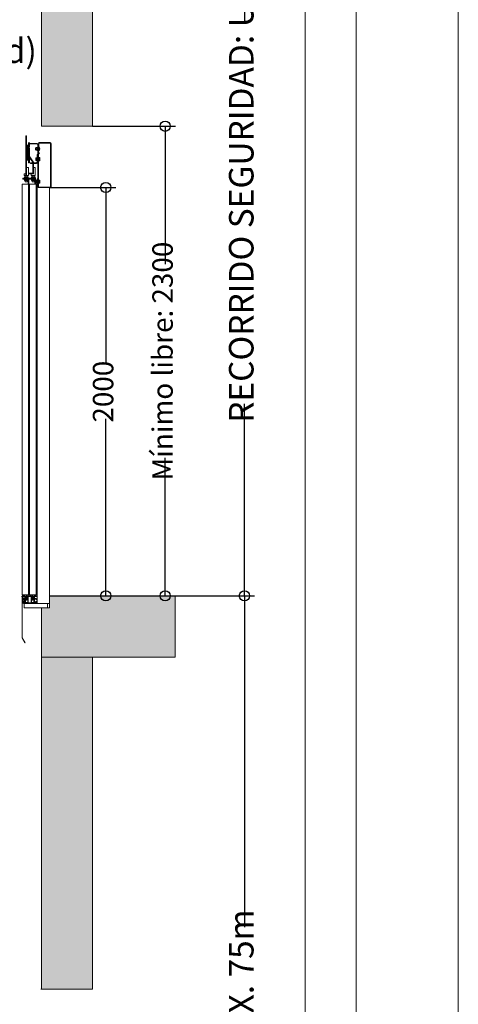
# Model space of a CAD drawing. Units: millimetres. Extents: x 0 to 210, y 0 to 297.
# Drawn here: x 181 to 210, y 92 to 156 of the extents above; entities that cross this region are included whole.
import ezdxf

# ---------------------------------------------------------------- set-up
doc = ezdxf.new("R2010")
doc.units = ezdxf.units.MM
doc.linetypes.add('PUNTORAYA', pattern=[8, 5, -1.5, 0, -1.5])
doc.layers.add('ENOR_A4 margenes', color=156, linetype='Continuous', lineweight=0, plot=False)
for name, color, linetype, lineweight in [('ENOR_cotasyejes', 45, 'Continuous', 0), ('ENOR_lineas', 183, 'Continuous', 0), ('ENOR_muro', 140, 'Continuous', 0), ('ENOR_ptasycabina', 125, 'Continuous', 0), ('ENOR_texto', 53, 'Continuous', 0)]:
    doc.layers.add(name, color=color, linetype=linetype, lineweight=lineweight)
doc.layers.add('ENOR_trama 1', color=8, linetype='Continuous')
doc.layers.add('ENOR_trama 2', color=254, linetype='Continuous')
doc.styles.add('ARIALNARROW', font='ARIALN.TTF')
doc.dimstyles.new('enor_GEN_60', dxfattribs={"dimtxt": 0.1, "dimasz": 0.05, "dimexe": 0.05, "dimexo": 0, "dimgap": 0.01, "dimtad": 1, "dimdec": 0, "dimlfac": 1000, "dimrnd": 0.005, "dimtxsty": 'ARIALNARROW', "dimblk": 'ORIGIN', "dimcen": 0.1, "dimadec": 0, "dimazin": 0, "dimtfac": 1, "dimtdec": 0, "dimtmove": 0, "dimatfit": 3, "dimldrblk": 'ORIGIN', "dimfxl": 0, "dimarcsym": 0})

# ---------------------------------------------------------------- blocks, each defined once
blk = doc.blocks.new('_Origin')
at = {"color": 0, "linetype": 'ByBlock', "lineweight": -2}
blk.add_line((0, 0), (-1, 0), dxfattribs=at)
blk.add_circle((0, 0), 0.5, dxfattribs=at)
blk = doc.blocks.new('*D25')
at = {"layer": 'Defpoints', "color": 0}
for p in [(3.1, 8.7162), (3.1, 6.4162), (3.4559, 6.4162)]:
    blk.add_point(p, dxfattribs=at)
at = {"layer": 'ENOR_cotasyejes', "color": 0, "lineweight": -2}
for p, q in [((3.1, 8.7162), (3.5059, 8.7162)), ((3.4559, 8.6662), (3.4559, 8.0403)), ((3.4559, 6.4662), (3.4559, 7.0921)), ((3.1, 6.4162), (3.5059, 6.4162))]:
    blk.add_line(p, q, dxfattribs=at)
at = {"layer": 'ENOR_cotasyejes', "color": 0, "lineweight": -2, "xscale": 0.05, "yscale": 0.05, "zscale": 0.05}
for p, rotation in [((3.4559, 8.7162), 90), ((3.4559, 6.4162), 270)]:
    blk.add_blockref('_Origin', p, dxfattribs=dict(at, rotation=rotation))
at = {"layer": 'ENOR_cotasyejes', "color": 0, "lineweight": 0, "insert": (3.4559, 7.5662), "char_height": 0.1, "attachment_point": 5, "rotation": 90, "style": 'ARIALNARROW'}
blk.add_mtext('Mínimo libre: 2300', dxfattribs=at)
blk = doc.blocks.new('*D31')
at = {"layer": 'Defpoints', "color": 0}
for p in [(2.89, 8.4162), (2.89, 6.4162), (3.1649, 6.4162)]:
    blk.add_point(p, dxfattribs=at)
at = {"layer": 'ENOR_cotasyejes', "color": 0, "lineweight": -2}
for p, q in [((2.89, 8.4162), (3.2149, 8.4162)), ((3.1649, 8.3662), (3.1649, 7.5492)), ((3.1649, 6.4662), (3.1649, 7.2832)), ((2.89, 6.4162), (3.2149, 6.4162))]:
    blk.add_line(p, q, dxfattribs=at)
at = {"layer": 'ENOR_cotasyejes', "color": 0, "lineweight": -2, "xscale": 0.05, "yscale": 0.05, "zscale": 0.05}
for p, rotation in [((3.1649, 8.4162), 90), ((3.1649, 6.4162), 270)]:
    blk.add_blockref('_Origin', p, dxfattribs=dict(at, rotation=rotation))
at = {"layer": 'ENOR_cotasyejes', "color": 0, "lineweight": 0, "insert": (3.1649, 7.4162), "char_height": 0.1, "attachment_point": 5, "rotation": 90, "style": 'ARIALNARROW'}
blk.add_mtext('2000', dxfattribs=at)
blk = doc.blocks.new('*D26')
at = {"layer": 'Defpoints', "color": 0}
for p in [(3.52, 10.1662), (2.89, 6.4162), (3.8437, 6.4162)]:
    blk.add_point(p, dxfattribs=at)
at = {"layer": 'ENOR_cotasyejes', "color": 0, "lineweight": -2}
for p, q in [((3.52, 10.1662), (3.8937, 10.1662)), ((3.8437, 10.1162), (3.8437, 9.2257)), ((3.8437, 6.4662), (3.8437, 7.3567)), ((2.89, 6.4162), (3.8937, 6.4162))]:
    blk.add_line(p, q, dxfattribs=at)
at = {"layer": 'ENOR_cotasyejes', "color": 0, "lineweight": -2, "xscale": 0.05, "yscale": 0.05, "zscale": 0.05}
for p, rotation in [((3.8437, 10.1662), 90), ((3.8437, 6.4162), 270)]:
    blk.add_blockref('_Origin', p, dxfattribs=dict(at, rotation=rotation))
at = {"layer": 'ENOR_cotasyejes', "color": 0, "lineweight": 0, "insert": (3.8437, 8.2912), "char_height": 0.12, "attachment_point": 5, "rotation": 90, "style": 'ARIALNARROW'}
blk.add_mtext('RECORRIDO SEGURIDAD: U', dxfattribs=at)
blk = doc.blocks.new('*D27')
at = {"layer": 'Defpoints', "color": 0}
for p in [(3.505, 6.4162), (3.1, 1.65), (3.8437, 1.65)]:
    blk.add_point(p, dxfattribs=at)
at = {"layer": 'ENOR_cotasyejes', "color": 0, "lineweight": -2}
for p, q in [((3.505, 6.4162), (3.8937, 6.4162)), ((3.8437, 6.3662), (3.8437, 4.7934)), ((3.8437, 1.7), (3.8437, 3.2729)), ((3.1, 1.65), (3.8937, 1.65))]:
    blk.add_line(p, q, dxfattribs=at)
at = {"layer": 'ENOR_cotasyejes', "color": 0, "lineweight": -2, "xscale": 0.05, "yscale": 0.05, "zscale": 0.05}
for p, rotation in [((3.8437, 6.4162), 90), ((3.8437, 1.65), 270)]:
    blk.add_blockref('_Origin', p, dxfattribs=dict(at, rotation=rotation))
at = {"layer": 'ENOR_cotasyejes', "color": 0, "lineweight": 0, "insert": (3.8437, 4.0331), "char_height": 0.12, "attachment_point": 5, "rotation": 90, "style": 'ARIALNARROW'}
blk.add_mtext('RECORRIDO MÁX. 75m', dxfattribs=at)
blk = doc.blocks.new('MA_1316_2AA_SEC_SS')
at = {"layer": 'ENOR_trama 1'}
for points in [[(2.85, 8.716215), (3.1, 8.716215), (3.1, 10.166215), (2.849558, 10.166215)], [(3.505, 6.416215), (2.89, 6.416215), (2.89, 6.358215), (2.85, 6.358215), (2.85, 6.116215), (3.1, 6.116215), (3.505, 6.116215)], [(2.85, 6.116215), (2.85, 4.490603), (3.1, 4.490603), (3.1, 6.116215)]]:
    blk.add_hatch(color=256, dxfattribs=at).paths.add_polyline_path(points)
at = {"layer": 'ENOR_lineas', "linetype": 'PUNTORAYA', "lineweight": 0, "ltscale": 0.5}
blk.add_line((-0.403434, 4.490603), (3.503434, 4.490603), dxfattribs=at)
at = {"layer": 'ENOR_muro', "lineweight": 0}
for points in [[(3.1, 10.166215), (3.1, 10.166215), (3.1, 8.716215), (2.85, 8.716215), (2.849558, 10.166215), (3.1, 10.166215), (3.1, 10.166215)], [(3.505, 6.116215), (3.505, 6.416215), (2.89, 6.416215), (2.89, 6.358215), (2.85, 6.358215), (2.85, 6.116215), (3.505, 6.116215)], [(3.1, 4.490603), (2.85, 4.490603), (2.85, 6.116215), (2.85, 6.116215), (2.85, 6.116215), (3.1, 6.116215), (3.1, 4.490603)]]:
    blk.add_lwpolyline(points, dxfattribs=at)
at = {"layer": 'ENOR_ptasycabina'}
for p, q in [((2.823641, 8.612078), (2.823026, 8.611355)), ((2.823026, 8.59914), (2.823026, 8.611355)), ((2.823641, 8.598417), (2.823026, 8.59914)), ((2.823617, 8.60869), (2.82894, 8.60869)), ((2.823617, 8.601805), (2.82894, 8.601805)), ((2.823641, 8.612078), (2.828917, 8.612078)), ((2.823641, 8.598417), (2.828917, 8.598417)), ((2.828917, 8.612078), (2.829531, 8.611355)), ((2.828917, 8.598417), (2.829531, 8.59914)), ((2.829531, 8.598062), (2.829531, 8.612433)), ((2.829531, 8.612433), (2.831552, 8.612433)), ((2.831552, 8.604648), (2.829531, 8.606669)), ((2.831552, 8.603777), (2.829531, 8.605798)), ((2.829531, 8.598062), (2.831552, 8.598062)), ((2.832552, 8.601248), (2.832552, 8.609248)), ((2.838542, 8.615248), (2.837552, 8.615248)), ((2.837552, 8.595248), (2.837552, 8.615248)), ((2.838542, 8.595248), (2.837552, 8.595248)), ((2.838542, 8.595248), (2.838542, 8.615248)), ((2.822973, 8.561735), (2.822358, 8.561012)), ((2.822358, 8.561012), (2.822358, 8.548797)), ((2.822973, 8.548074), (2.822358, 8.548797)), ((2.822949, 8.558348), (2.827911, 8.558348)), ((2.822949, 8.551462), (2.827911, 8.551462)), ((2.822973, 8.561735), (2.827911, 8.561735)), ((2.822973, 8.548074), (2.827911, 8.548074)), ((2.827911, 8.563405), (2.827911, 8.546405)), ((2.827911, 8.563405), (2.829537, 8.563405)), ((2.827911, 8.546405), (2.829537, 8.546405)), ((2.841254, 8.549435), (2.841254, 8.560375)), ((2.785055, 8.461495), (2.758555, 8.461495)), ((2.758555, 8.461495), (2.758555, 8.457495)), ((2.758555, 8.457495), (2.785055, 8.457495)), ((2.764441, 8.461495), (2.764441, 8.457495)), ((2.765734, 8.463493), (2.786734, 8.463493)), ((2.765734, 8.463493), (2.765734, 8.461495)), ((2.765734, 8.455497), (2.765734, 8.457495)), ((2.765734, 8.455497), (2.786734, 8.455497)), ((2.767257, 8.467685), (2.768207, 8.468493)), ((2.767257, 8.467685), (2.767257, 8.4643)), ((2.767257, 8.4643), (2.768207, 8.463493)), ((2.767257, 8.454689), (2.768207, 8.455497)), ((2.767257, 8.451304), (2.767257, 8.454689)), ((2.767257, 8.451304), (2.768207, 8.450497)), ((2.768207, 8.468493), (2.784261, 8.468493)), ((2.768207, 8.450497), (2.784261, 8.450497)), ((2.771709, 8.467716), (2.771709, 8.464269)), ((2.771709, 8.451273), (2.771709, 8.454721)), ((2.780759, 8.467716), (2.780759, 8.464269)), ((2.780759, 8.451273), (2.780759, 8.454721)), ((2.785212, 8.467685), (2.784261, 8.468493)), ((2.785212, 8.4643), (2.784261, 8.463493)), ((2.785212, 8.454689), (2.784261, 8.455497)), ((2.785212, 8.451304), (2.784261, 8.450497)), ((2.785055, 8.457495), (2.785055, 8.461495)), ((2.785212, 8.467685), (2.785212, 8.4643)), ((2.785212, 8.451304), (2.785212, 8.454689)), ((2.786441, 8.461495), (2.786441, 8.457495)), ((2.786734, 8.463493), (2.786734, 8.461495)), ((2.786734, 8.455497), (2.786734, 8.457495)), ((2.787555, 8.461495), (2.787555, 8.457495)), ((2.821555, 8.461495), (2.787555, 8.461495)), ((2.787555, 8.457495), (2.821555, 8.457495)), ((2.793441, 8.461495), (2.793441, 8.457495)), ((2.799734, 8.463493), (2.799734, 8.461495)), ((2.799734, 8.463493), (2.820734, 8.463493)), ((2.799734, 8.455497), (2.799734, 8.457495)), ((2.799734, 8.455497), (2.820734, 8.455497)), ((2.801257, 8.467685), (2.802207, 8.468493)), ((2.801257, 8.467685), (2.801257, 8.4643)), ((2.801257, 8.4643), (2.802207, 8.463493)), ((2.801257, 8.454689), (2.802207, 8.455497)), ((2.801257, 8.451304), (2.801257, 8.454689)), ((2.801257, 8.451304), (2.802207, 8.450497)), ((2.802207, 8.468493), (2.818261, 8.468493)), ((2.802207, 8.450497), (2.818261, 8.450497)), ((2.805709, 8.467716), (2.805709, 8.464269)), ((2.805709, 8.451273), (2.805709, 8.454721)), ((2.814759, 8.467716), (2.814759, 8.464269)), ((2.814759, 8.451273), (2.814759, 8.454721)), ((2.815441, 8.461495), (2.815441, 8.457495)), ((2.817555, 8.456495), (2.817555, 8.433215)), ((2.819212, 8.467685), (2.818261, 8.468493)), ((2.819212, 8.4643), (2.818261, 8.463493)), ((2.819212, 8.454689), (2.818261, 8.455497)), ((2.819212, 8.451304), (2.818261, 8.450497)), ((2.819212, 8.467685), (2.819212, 8.4643)), ((2.819212, 8.451304), (2.819212, 8.454689)), ((2.820734, 8.463493), (2.820734, 8.461495)), ((2.820734, 8.455497), (2.820734, 8.457495)), ((2.821555, 8.457495), (2.821555, 8.461495)), ((2.821555, 8.433215), (2.821555, 8.456495)), ((2.823436, 8.451593), (2.822822, 8.45087)), ((2.822822, 8.438656), (2.822822, 8.45087)), ((2.823412, 8.448206), (2.828374, 8.448206)), ((2.823412, 8.44132), (2.828374, 8.44132)), ((2.823436, 8.451593), (2.828374, 8.451593)), ((2.828374, 8.436263), (2.828374, 8.453263)), ((2.828374, 8.453263), (2.83, 8.453263)), ((2.841202, 8.450233), (2.841202, 8.439293)), ((2.823436, 8.437932), (2.822822, 8.438656)), ((2.823436, 8.437932), (2.828374, 8.437932)), ((2.828374, 8.436263), (2.83, 8.436263)), ((2.755, 6.414715), (2.755, 6.411945)), ((2.75775, 6.415715), (2.756, 6.415715)), ((2.76275, 6.415715), (2.75875, 6.415715)), ((2.76775, 6.415715), (2.76375, 6.415715)), ((2.7705, 6.415715), (2.76875, 6.415715)), ((2.7715, 6.386215), (2.7715, 6.414715)), ((2.7835, 6.414715), (2.7835, 6.386215)), ((2.8005, 6.415715), (2.7845, 6.415715)), ((2.8015, 6.386215), (2.8015, 6.414715)), ((2.8135, 6.414715), (2.8135, 6.386215)), ((2.81625, 6.415715), (2.8145, 6.415715)), ((2.82125, 6.415715), (2.81725, 6.415715)), ((2.82625, 6.415715), (2.82225, 6.415715)), ((2.829, 6.415715), (2.82725, 6.415715)), ((2.83, 6.411945), (2.83, 6.414715)), ((2.755, 6.411945), (2.756, 6.411945)), ((2.756, 6.411945), (2.75727, 6.413215)), ((2.75727, 6.413215), (2.7675, 6.413215)), ((2.7592, 6.399688), (2.7592, 6.399342)), ((2.7592, 6.399342), (2.759714, 6.399342)), ((2.759714, 6.387934), (2.7592, 6.387934)), ((2.7592, 6.387934), (2.7592, 6.387588)), ((2.759714, 6.399342), (2.759714, 6.397593)), ((2.759714, 6.397593), (2.761214, 6.397593)), ((2.761214, 6.389682), (2.759714, 6.389682)), ((2.759714, 6.389682), (2.759714, 6.387934)), ((2.761214, 6.397593), (2.761214, 6.399688)), ((2.761214, 6.387588), (2.761214, 6.389682)), ((2.7685, 6.402688), (2.7622, 6.402688)), ((2.7622, 6.384588), (2.7685, 6.384588)), ((2.762214, 6.400688), (2.7685, 6.400688)), ((2.768, 6.386588), (2.762214, 6.386588)), ((2.7695, 6.411215), (2.7695, 6.403688)), ((2.7695, 6.399688), (2.7695, 6.388088)), ((2.7695, 6.383588), (2.7695, 6.382215)), ((2.7705, 6.381215), (2.7845, 6.381215)), ((2.7815, 6.384215), (2.7735, 6.384215)), ((2.7855, 6.382215), (2.7855, 6.411215)), ((2.7875, 6.413215), (2.7975, 6.413215)), ((2.7995, 6.411215), (2.7995, 6.382215)), ((2.8005, 6.381215), (2.8145, 6.381215)), ((2.8115, 6.384215), (2.8035, 6.384215)), ((2.8155, 6.403688), (2.8155, 6.411215)), ((2.8155, 6.388088), (2.8155, 6.399688)), ((2.8155, 6.382215), (2.8155, 6.383588)), ((2.8228, 6.402688), (2.8165, 6.402688)), ((2.8165, 6.400688), (2.822786, 6.400688)), ((2.8165, 6.384588), (2.8228, 6.384588)), ((2.822786, 6.386588), (2.817, 6.386588)), ((2.8175, 6.413215), (2.82773, 6.413215)), ((2.823786, 6.399688), (2.823786, 6.397593)), ((2.823786, 6.397593), (2.825286, 6.397593)), ((2.825286, 6.389682), (2.823786, 6.389682)), ((2.823786, 6.389682), (2.823786, 6.387588)), ((2.825286, 6.397593), (2.825286, 6.399342)), ((2.825286, 6.399342), (2.8258, 6.399342)), ((2.825286, 6.387934), (2.825286, 6.389682)), ((2.8258, 6.387934), (2.825286, 6.387934)), ((2.8258, 6.399342), (2.8258, 6.399688)), ((2.8258, 6.387588), (2.8258, 6.387934)), ((2.82773, 6.413215), (2.829, 6.411945)), ((2.829, 6.411945), (2.83, 6.411945))]:
    blk.add_line(p, q, dxfattribs=at)
for points in [[(2.773514, 8.478495), (2.777514, 8.478495), (2.777514, 8.669495), (2.773514, 8.669495)], [(2.800014, 8.474495), (2.800014, 8.483495), (2.811514, 8.483495), (2.811514, 8.513411), (2.820014, 8.513411), (2.820014, 8.474495)], [(2.787055, 6.421215), (2.787055, 8.433215), (2.755555, 8.433215), (2.755555, 6.421215)], [(2.823555, 8.433215), (2.823555, 6.421215), (2.792055, 6.421215), (2.792055, 8.433215)], [(2.765, 6.358215), (2.88, 6.358215), (2.88, 6.378215), (2.765, 6.378215)]]:
    blk.add_lwpolyline(points, close=True, dxfattribs=at)
for points in [[(2.787514, 8.636215), (2.787514, 8.617495, -2.11355473), (2.785935, 8.614602), (2.789145, 8.620652, 0.7309266), (2.785514, 8.619495), (2.785514, 8.554495, 0.7309266), (2.789145, 8.553338), (2.785935, 8.559387, -2.11355473), (2.787514, 8.556495), (2.787514, 8.537495), (2.792014, 8.537495), (2.792014, 8.556495, 0.7309266), (2.788382, 8.557652), (2.784092, 8.551602, -2.11355473), (2.782514, 8.554495), (2.782514, 8.619495, -2.11355473), (2.784092, 8.622387), (2.788382, 8.616338, 0.7309266), (2.792014, 8.617495), (2.792014, 8.636215)], [(2.788552, 8.636215), (2.788552, 8.635495, 0.41421356), (2.794552, 8.629495), (2.829552, 8.629495, -0.41421356), (2.832552, 8.626495), (2.832552, 8.418215), (2.835552, 8.418215), (2.835552, 8.626495, 0.41421356), (2.829552, 8.632495), (2.794552, 8.632495, -0.41421356), (2.791552, 8.635495)], [(2.785055, 8.433215), (2.785055, 8.456495, 0.52394332), (2.787555, 8.461495)], [(2.787555, 8.457495, -0.41421356), (2.788555, 8.456495), (2.788555, 8.433215)], [(2.777178, 6.421215, 0.07741906), (2.776941, 6.419694), (2.776941, 6.395194), (2.779441, 6.395194), (2.779441, 6.419694, -0.16495979), (2.779957, 6.421215, -0.16495979)], [(2.806165, 6.421215, 0.07741906), (2.805928, 6.419694), (2.805928, 6.395194), (2.808428, 6.395194), (2.808428, 6.419694, -0.16495979), (2.808943, 6.421215, -0.16495979)], [(2.759004, 6.388987), (2.758156, 6.389835), (2.755717, 6.387396, 0.19891237), (2.755014, 6.385699), (2.755014, 6.209924), (2.756214, 6.209924), (2.756214, 6.385699, -0.19891237), (2.756565, 6.386548), (2.759004, 6.388987), (2.759004, 6.398143), (2.756565, 6.400582, -0.19891237), (2.756214, 6.401431), (2.756214, 6.409957, -0.41421356), (2.757214, 6.410957), (2.767239, 6.410957), (2.767239, 6.412157), (2.757214, 6.412157, 0.41421356), (2.755014, 6.409957), (2.755014, 6.401431, 0.19891237), (2.755717, 6.399734), (2.758156, 6.397295), (2.759004, 6.398143)]]:
    blk.add_lwpolyline(points, format="xyb", dxfattribs=at)
for points in [[(2.791552, 8.635495), (2.791552, 8.636215)], [(2.837552, 8.609248), (2.822552, 8.609248), (2.821552, 8.608248), (2.821552, 8.602248), (2.822552, 8.601248), (2.837552, 8.601248)], [(2.840103, 8.561487), (2.836528, 8.561487), (2.836528, 8.548323), (2.840103, 8.548323)], [(2.777514, 8.513411), (2.786014, 8.513411), (2.786014, 8.474495), (2.766014, 8.474495), (2.766014, 8.483495), (2.773514, 8.483495)], [(2.771014, 8.474495), (2.771014, 8.444495), (2.772014, 8.443495), (2.780014, 8.443495), (2.781014, 8.444495), (2.781014, 8.474495)], [(2.805014, 8.474495), (2.805014, 8.444495), (2.806014, 8.443495), (2.814014, 8.443495), (2.815014, 8.444495), (2.815014, 8.474495)], [(2.84005, 8.438181), (2.836476, 8.438181), (2.836476, 8.451345), (2.84005, 8.451345)], [(2.83, 8.416215), (2.83, 6.378215), (2.89, 6.378215), (2.89, 8.416215)], [(2.758218, 6.396565), (2.755218, 6.399565), (2.755218, 6.387565), (2.758218, 6.390565), (2.765918, 6.390565), (2.766918, 6.391565), (2.766918, 6.395565), (2.765918, 6.396565), (2.758218, 6.396565)], [(2.779441, 6.411194), (2.784441, 6.411194), (2.784441, 6.396194), (2.772441, 6.396194), (2.772441, 6.411194), (2.776941, 6.411194)], [(2.808428, 6.411194), (2.813428, 6.411194), (2.813428, 6.396194), (2.801428, 6.396194), (2.801428, 6.411194), (2.805928, 6.411194)], [(2.7562, 6.209924), (2.769804, 6.186361), (2.768765, 6.185761), (2.755161, 6.209324)]]:
    blk.add_lwpolyline(points, dxfattribs=at)
for points in [[(2.893, 8.418215, 0.41421356), (2.895, 8.420215), (2.895, 8.632215, 0.41421356), (2.893, 8.634215), (2.839552, 8.634215, 0.41421356), (2.837552, 8.632215), (2.837552, 8.594215), (2.835552, 8.594215), (2.835552, 8.632215, -0.41421356), (2.839552, 8.636215), (2.893, 8.636215, -0.41421356), (2.897, 8.632215), (2.897, 8.420215, -0.41421356), (2.893, 8.416215), (2.834, 8.416215, -0.41421356), (2.83, 8.420215), (2.83, 8.458179), (2.832, 8.458179), (2.832, 8.420215, 0.41421356), (2.834, 8.418215)], [(2.788514, 8.483495), (2.805514, 8.483495, 0.41421356), (2.811514, 8.489495), (2.811514, 8.53846, 0.15387908), (2.810429, 8.541901), (2.793056, 8.56672, -0.15387908), (2.792514, 8.56844), (2.792514, 8.610495), (2.789514, 8.610495), (2.789514, 8.56844, 0.15387908), (2.790598, 8.565), (2.807971, 8.540181, -0.15387908), (2.808514, 8.53846), (2.808514, 8.489495, -0.41421356), (2.805514, 8.486495), (2.788514, 8.486495)], [(2.831997, 8.540495, -0.41421356), (2.825997, 8.534495), (2.796016, 8.534495), (2.796016, 8.537495), (2.825997, 8.537495, 0.41421356), (2.828997, 8.540495), (2.828997, 8.574252, -0.19891237), (2.830754, 8.578495), (2.838361, 8.586101), (2.840482, 8.58398), (2.832875, 8.576373, 0.19891237), (2.831997, 8.574252)], [(2.840103, 8.549435), (2.840103, 8.547905), (2.841652, 8.547905, -0.41421356), (2.841152, 8.547405), (2.836652, 8.547405, -0.41421356), (2.836152, 8.547905), (2.836152, 8.548155, 0.41421356), (2.835152, 8.549155), (2.833052, 8.549155, 0.41421356), (2.832052, 8.548155), (2.832052, 8.546655), (2.832552, 8.546655), (2.832552, 8.548155, -0.41421356), (2.833052, 8.548655), (2.835152, 8.548655, -0.41421356), (2.835652, 8.548155), (2.835652, 8.547905, 0.41421356), (2.836652, 8.546905), (2.841152, 8.546905, 0.41421356), (2.842152, 8.547905), (2.842152, 8.561905, 0.41421356), (2.841152, 8.562905), (2.836652, 8.562905, 0.41421356), (2.835652, 8.561905), (2.835652, 8.561655, -0.41421356), (2.835152, 8.561155), (2.833052, 8.561155, -0.41421356), (2.832552, 8.561655), (2.832552, 8.563155), (2.832052, 8.563155), (2.832052, 8.561655, 0.41421356), (2.833052, 8.560655), (2.835152, 8.560655, 0.41421356), (2.836152, 8.561655), (2.836152, 8.561905, -0.41421356), (2.836652, 8.562405), (2.841152, 8.562405, -0.41421356), (2.841652, 8.561905), (2.840103, 8.561905), (2.840103, 8.560375), (2.841652, 8.560375), (2.841652, 8.549435)], [(2.84005, 8.450233), (2.84005, 8.451763), (2.8416, 8.451763, 0.41421356), (2.8411, 8.452263), (2.8366, 8.452263, 0.41421356), (2.8361, 8.451763), (2.8361, 8.451513, -0.41421356), (2.8351, 8.450513), (2.833, 8.450513, -0.41421356), (2.832, 8.451513), (2.832, 8.453013), (2.8325, 8.453013), (2.8325, 8.451513, 0.41421356), (2.833, 8.451013), (2.8351, 8.451013, 0.41421356), (2.8356, 8.451513), (2.8356, 8.451763, -0.41421356), (2.8366, 8.452763), (2.8411, 8.452763, -0.41421356), (2.8421, 8.451763), (2.8421, 8.437763, -0.41421356), (2.8411, 8.436763), (2.8366, 8.436763, -0.41421356), (2.8356, 8.437763), (2.8356, 8.438013, 0.41421356), (2.8351, 8.438513), (2.833, 8.438513, 0.41421356), (2.8325, 8.438013), (2.8325, 8.436513), (2.832, 8.436513), (2.832, 8.438013, -0.41421356), (2.833, 8.439013), (2.8351, 8.439013, -0.41421356), (2.8361, 8.438013), (2.8361, 8.437763, 0.41421356), (2.8366, 8.437263), (2.8411, 8.437263, 0.41421356), (2.8416, 8.437763), (2.84005, 8.437763), (2.84005, 8.439293), (2.8416, 8.439293), (2.8416, 8.450233)], [(2.83, 6.378215), (2.762226, 6.378215, -0.41421356), (2.756226, 6.384215), (2.756226, 6.409215), (2.759226, 6.409215), (2.759226, 6.384215, 0.41421356), (2.762226, 6.381215), (2.83, 6.381215)]]:
    blk.add_lwpolyline(points, format="xyb", close=True, dxfattribs=at)
for centre, radius, start, end in [((2.825707, 8.61037), 0.002681, 140.420652, 218.7744), ((2.833356, 8.605248), 0.01033, 160.53146, 199.46854), ((2.825707, 8.600126), 0.002681, 141.2256, 219.579348), ((2.82685, 8.61037), 0.002681, 321.2256, 39.579348), ((2.82685, 8.600126), 0.002681, 320.420652, 38.7744), ((2.819201, 8.605248), 0.01033, 340.53146, 19.46854), ((2.826052, 8.605248), 0.016, 321.317813, 38.682187), ((2.825039, 8.560027), 0.002681, 140.420652, 218.7744), ((2.832688, 8.554905), 0.01033, 160.53146, 199.46854), ((2.825039, 8.549783), 0.002681, 141.2256, 219.579348), ((2.769502, 8.464969), 0.003524, 51.2256, 129.579348), ((2.769502, 8.467016), 0.003524, 230.420652, 308.7744), ((2.769502, 8.451973), 0.003524, 51.2256, 129.579348), ((2.769502, 8.454021), 0.003524, 230.420652, 308.7744), ((2.776234, 8.454916), 0.013577, 70.53146, 109.46854), ((2.776234, 8.477069), 0.013577, 250.53146, 289.46854), ((2.776234, 8.44192), 0.013577, 70.53146, 109.46854), ((2.776234, 8.464073), 0.013577, 250.53146, 289.46854), ((2.782966, 8.464969), 0.003524, 50.420652, 128.7744), ((2.782966, 8.467016), 0.003524, 231.2256, 309.579348), ((2.782966, 8.451973), 0.003524, 50.420652, 128.7744), ((2.782966, 8.454021), 0.003524, 231.2256, 309.579348), ((2.803502, 8.464969), 0.003524, 51.2256, 129.579348), ((2.803502, 8.467016), 0.003524, 230.420652, 308.7744), ((2.803502, 8.451973), 0.003524, 51.2256, 129.579348), ((2.803502, 8.454021), 0.003524, 230.420652, 308.7744), ((2.810234, 8.454916), 0.013577, 70.53146, 109.46854), ((2.810234, 8.477069), 0.013577, 250.53146, 289.46854), ((2.810234, 8.44192), 0.013577, 70.53146, 109.46854), ((2.810234, 8.464073), 0.013577, 250.53146, 289.46854), ((2.816966, 8.464969), 0.003524, 50.420652, 128.7744), ((2.816966, 8.467016), 0.003524, 231.2256, 309.579348), ((2.816966, 8.451973), 0.003524, 50.420652, 128.7744), ((2.816966, 8.454021), 0.003524, 231.2256, 309.579348), ((2.816555, 8.456495), 0.005, 0, 90), ((2.816555, 8.456495), 0.001, 0, 90), ((2.825503, 8.449885), 0.002681, 140.420652, 218.7744), ((2.825503, 8.439641), 0.002681, 141.2256, 219.579348), ((2.833151, 8.444763), 0.01033, 160.53146, 199.46854), ((2.756, 6.414715), 0.001, 90, 180), ((2.75825, 6.415715), 0.0005, 0, 180), ((2.76325, 6.415715), 0.0005, 0, 180), ((2.76825, 6.415715), 0.0005, 0, 180), ((2.7705, 6.414715), 0.001, 0, 90), ((2.7845, 6.414715), 0.001, 90, 180), ((2.8005, 6.414715), 0.001, 0, 90), ((2.8145, 6.414715), 0.001, 90, 180), ((2.81675, 6.415715), 0.0005, 0, 180), ((2.82175, 6.415715), 0.0005, 0, 180), ((2.82675, 6.415715), 0.0005, 0, 180), ((2.829, 6.414715), 0.001, 0, 90), ((2.7622, 6.399688), 0.003, 90, 180), ((2.7622, 6.387588), 0.003, 180, 270), ((2.762214, 6.399688), 0.001, 90, 180), ((2.762214, 6.387588), 0.001, 180, 270), ((2.7675, 6.411215), 0.002, 0, 90), ((2.768, 6.388088), 0.0015, 270, 0), ((2.7685, 6.403688), 0.001, 270, 0), ((2.7685, 6.399688), 0.001, 0, 90), ((2.7685, 6.383588), 0.001, 0, 90), ((2.7705, 6.382215), 0.001, 180, 270), ((2.7735, 6.386215), 0.002, 180, 270), ((2.7815, 6.386215), 0.002, 270, 0), ((2.7845, 6.382215), 0.001, 270, 0), ((2.7875, 6.411215), 0.002, 90, 180), ((2.7975, 6.411215), 0.002, 0, 90), ((2.8005, 6.382215), 0.001, 180, 270), ((2.8035, 6.386215), 0.002, 180, 270), ((2.8115, 6.386215), 0.002, 270, 0), ((2.8145, 6.382215), 0.001, 270, 0), ((2.8175, 6.411215), 0.002, 90, 180), ((2.8165, 6.403688), 0.001, 180, 270), ((2.8165, 6.399688), 0.001, 90, 180), ((2.817, 6.388088), 0.0015, 180, 270), ((2.8165, 6.383588), 0.001, 90, 180), ((2.822786, 6.399688), 0.001, 0, 90), ((2.822786, 6.387588), 0.001, 270, 0), ((2.8228, 6.399688), 0.003, 0, 90), ((2.8228, 6.387588), 0.003, 270, 0)]:
    blk.add_arc(centre, radius, start, end, dxfattribs=at)
at = {"layer": 'ENOR_texto', "lineweight": 0, "insert": (2.827676, 9.146301), "char_height": 0.12, "width": 0.17592847, "attachment_point": 3, "style": 'ARIALNARROW'}
blk.add_mtext('(d)', dxfattribs=at)
at = {"layer": 'ENOR_cotasyejes', "lineweight": 0}
for base, p1, p2, text, override, picture, middle in [((3.843694, 6.416215), (3.52, 10.166215), (2.89, 6.416215), 'RECORRIDO SEGURIDAD: U', {"dimtxt": 0.12, "dimtad": 0, "dimlfac": 1200}, '*D26', (3.843694, 8.291215)), ((3.455909, 6.416215), (3.1, 8.716215), (3.1, 6.416215), 'Mínimo libre: <>', {"dimtad": 0}, '*D25', (3.455909, 7.566215)), ((3.843694, 1.65), (3.505, 6.416215), (3.1, 1.65), 'RECORRIDO MÁX. 75m', {"dimtxt": 0.12, "dimtad": 0, "dimlfac": 1200}, '*D27', (3.843694, 4.033108))]:
    dim = blk.add_linear_dim(base=base, p1=p1, p2=p2, angle=90, text=text, dimstyle='enor_GEN_60', override=override, dxfattribs=at)
    dim.commit()
    dim.dimension.update_dxf_attribs({"geometry": picture, "text_midpoint": middle})
dim = blk.add_linear_dim(base=(3.164872, 6.416215), p1=(2.89, 8.416215), p2=(2.89, 6.416215), angle=90, dimstyle='enor_GEN_60', override={"dimtad": 0}, dxfattribs=at)
dim.commit()
dim.dimension.update_dxf_attribs({"geometry": '*D31', "text_midpoint": (3.164872, 7.416215)})
blk = doc.blocks.new('MA_1316_ficha 3_SSA')
at = {"layer": 'ENOR_A4 margenes', "lineweight": 0}
for points in [[(0, 0), (210, 0), (210, 297), (0, 297)], [(10, 10), (200, 10), (200, 287), (10, 287)]]:
    blk.add_lwpolyline(points, close=True, dxfattribs=at)
at = {"layer": 'ENOR_A4 margenes', "color": 254, "lineweight": 0}
blk.add_lwpolyline([(6.667, 6.667), (203.333, 6.667), (203.333, 290.333), (6.667, 290.333)], close=True, dxfattribs=at)
at = {"layer": 'ENOR_trama 2', "xscale": 13.33333333337214, "yscale": 13.33333333331393, "zscale": 13.33333333333332}
blk.add_blockref('MA_1316_2AA_SEC_SS', (144.795, 33.165), dxfattribs=at)

msp = doc.modelspace()

# ---------------------------------------------------------------- block references
at = {"layer": 'ENOR_trama 2'}
msp.add_blockref('MA_1316_ficha 3_SSA', (0, 0), dxfattribs=at)

doc.saveas('drawing.dxf')
